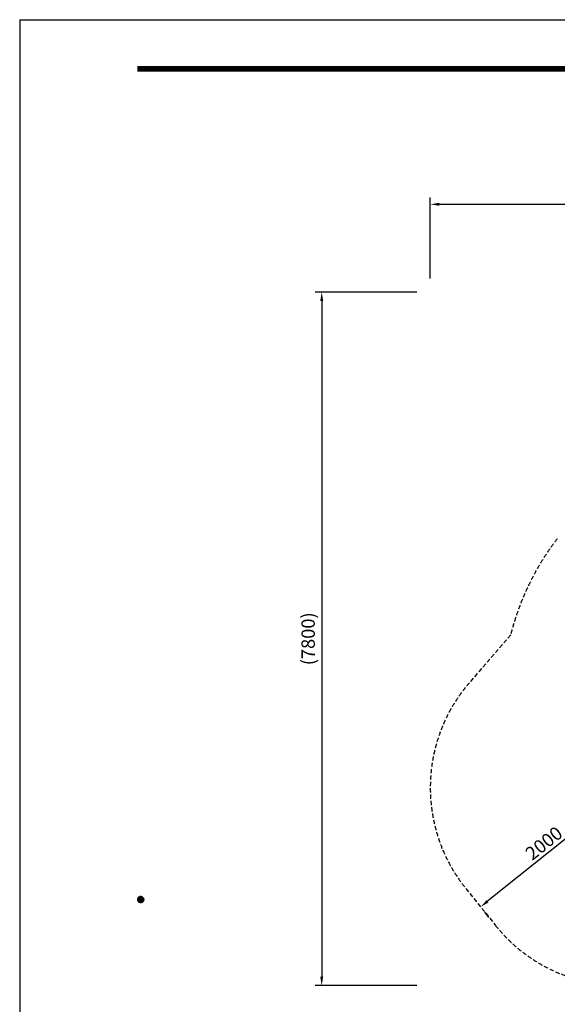
# Model space of a CAD drawing. Extents: x 0 to 30134, y 0 to 21000.
# Drawn here: x 0 to 6018, y 9977 to 21000 of the extents above; entities that cross this region are included whole.
import ezdxf
from ezdxf.enums import TextEntityAlignment as Align

# ---------------------------------------------------------------- set-up
doc = ezdxf.new("R2010")
doc.units = 0
doc.header["$LTSCALE"] = 15
doc.linetypes.add('HIDDEN2', pattern=[4.7625, 3.175, -1.5875])
doc.layers.get('0').update_dxf_attribs({"linetype": 'CONTINUOUS'})
doc.layers.get('DEFPOINTS').update_dxf_attribs({"linetype": 'CONTINUOUS'})
for name, color, linetype in [('P_2DIM', 6, 'CONTINUOUS'), ('P_5DRAWFRAME', 104, 'CONTINUOUS'), ('SAFETY-ZONE', 2, 'HIDDEN2')]:
    doc.layers.add(name, color=color, linetype=linetype)
doc.styles.add('BIGFONT', font='simplex.shx', dxfattribs={"bigfont": 'bigfont.shx'})
doc.dimstyles.new('DIMBIGFONT$0', dxfattribs={"dimscale": 50, "dimtxt": 3, "dimasz": 2, "dimexe": 1.5, "dimexo": 3, "dimgap": 0.75, "dimtad": 1, "dimdec": 0, "dimdsep": 46, "dimtxsty": 'BIGFONT', "dimblk1": 'DOT', "dimblk2": 'DOT', "dimcen": 0, "dimclrt": 230, "dimadec": 0, "dimazin": 0, "dimtfac": 0.6, "dimtdec": 1, "dimtofl": 0, "dimtmove": 2, "dimatfit": 3, "dimldrblk": 'DOT', "dimfxl": 0, "dimtvp": 1, "dimtolj": 1, "dimarcsym": 0})

# ---------------------------------------------------------------- blocks, each defined once
blk = doc.blocks.new('DFP2')
at = {"color": 0}
for p, q in [((26.35, 409.5), (580.85, 409.5)), ((26.35, 409.4), (580.85, 409.4)), ((580.85, 409.3), (26.35, 409.3)), ((26.35, 409.2), (580.85, 409.2)), ((26.35, 409.1), (580.85, 409.1)), ((26.35, 409), (580.85, 409)), ((580.85, 408.9), (26.35, 408.9)), ((580.85, 408.8), (26.35, 408.8)), ((580.85, 408.7), (26.35, 408.7)), ((580.85, 408.6), (26.35, 408.6)), ((580.85, 408.5), (26.35, 408.5)), ((26.35, 223), (27.1, 223.75)), ((26.35, 223), (27.1, 222.25)), ((26.36, 222.87), (27.23, 223.74)), ((26.36, 223.13), (27.23, 222.26)), ((26.37, 223.16), (26.94, 223.73)), ((26.37, 222.84), (26.94, 222.27)), ((26.39, 222.76), (27.34, 223.71)), ((26.39, 223.24), (27.34, 222.29)), ((26.43, 222.66), (27.44, 223.67)), ((26.43, 223.34), (27.44, 222.33)), ((26.46, 223.4), (26.7, 223.64)), ((26.49, 222.57), (27.53, 223.61)), ((26.49, 223.43), (27.53, 222.39)), ((26.55, 222.49), (27.61, 223.55)), ((26.55, 223.51), (27.61, 222.45)), ((26.62, 223.58), (27.68, 222.52)), ((26.62, 222.42), (27.68, 223.48)), ((26.7, 223.64), (27.74, 222.6)), ((26.7, 222.36), (27.74, 223.4)), ((26.8, 223.69), (27.79, 222.7)), ((26.8, 222.31), (27.79, 223.3)), ((26.9, 223.72), (27.82, 222.8)), ((26.9, 222.28), (27.82, 223.2)), ((27.02, 223.75), (27.85, 222.92)), ((27.02, 222.25), (27.85, 223.08)), ((27.16, 223.75), (27.85, 223.06)), ((27.16, 222.25), (27.85, 222.94)), ((27.33, 223.71), (27.81, 223.23)), ((27.33, 222.29), (27.81, 222.77)), ((26.46, 222.6), (26.7, 222.36))]:
    blk.add_line(p, q, dxfattribs=at)
at = {"layer": 'DEFPOINTS', "color": 0}
for q in [(594, 420), (0, 0)]:
    blk.add_line((0, 420), q, dxfattribs=at)
at = {"color": 83, "ltscale": 0.5, "style": 'BIGFONT', "flags": 8}
for tag, p in [('REV05', (34.1, 32.19)), ('REV04', (34.1, 27.14)), ('REV03', (34.1, 21.89)), ('REV02', (34.1, 16.64)), ('REV01', (34.1, 11.39))]:
    blk.add_attdef(tag, text='', height=2, dxfattribs=at).set_placement(p, align=Align.BOTTOM_LEFT)
for tag, p in [('REVD5', (101.67, 32.19)), ('R5D', (116.23, 32.19)), ('R5C', (125.35, 32.19)), ('R5A', (134.48, 32.19)), ('REVD4', (101.67, 27.14)), ('R4D', (116.23, 27.14)), ('R4C', (125.35, 27.14)), ('R4A', (134.48, 27.14)), ('REVD3', (101.67, 21.89)), ('R3D', (116.23, 21.89)), ('R3C', (125.35, 21.89)), ('R3A', (134.48, 21.89)), ('REVD2', (101.67, 16.64)), ('R2D', (116.23, 16.64)), ('R2C', (125.35, 16.64)), ('R2A', (134.48, 16.64)), ('REVD1', (101.67, 11.39)), ('R1D', (116.23, 11.39)), ('R1C', (125.35, 11.39)), ('R1A', (134.48, 11.39))]:
    blk.add_attdef(tag, text='', height=2, dxfattribs=at).set_placement(p, align=Align.BOTTOM_CENTER)
at = {"color": 83, "ltscale": 0.5, "style": 'BIGFONT'}
for tag, height, p in [('PROJECT1', 4, (429.42, 29.5)), ('DATE', 3, (503.03, 29.02)), ('SCALE', 3, (542.35, 28.81)), ('PROJECT2', 4, (430.24, 20.28)), ('PROJECT3', 4, (430.24, 11.59)), ('DWGNO', 3, (513.51, 12.49))]:
    blk.add_attdef(tag, text='', height=height, dxfattribs=at).set_placement(p, align=Align.BOTTOM_CENTER)
blk = doc.blocks.new('*D7')
at = {"layer": 'DEFPOINTS', "color": 0}
for p in [(15367, 18933), (4596, 17951), (15367, 17951)]:
    blk.add_point(p, dxfattribs=at)
at = {"layer": 'P_2DIM', "color": 0, "lineweight": -2}
for p, q in [((4596, 18101), (4596, 19008)), ((15367, 18101), (15367, 19008)), ((4696, 18933), (15267, 18933))]:
    blk.add_line(p, q, dxfattribs=at)
at = {"layer": 'P_2DIM', "color": 0}
for points in [[(4696, 18950), (4696, 18917), (4596, 18933)], [(15267, 18917), (15267, 18950), (15367, 18933)]]:
    blk.add_solid(points, dxfattribs=at)
at = {"layer": 'P_2DIM', "color": 3, "insert": (9982, 19085), "char_height": 150, "attachment_point": 5, "style": 'BIGFONT'}
blk.add_mtext('\\A1;(10800)', dxfattribs=at)
blk = doc.blocks.new('_DOT')
at = {"color": 0, "linetype": 'ByBlock'}
blk.add_line((-0.5, 0), (-1, 0), dxfattribs=at)
at = {"color": 0, "linetype": 'ByBlock', "const_width": 0.5}
blk.add_lwpolyline([(-0.25, 0, 1), (0.25, 0, 1)], format="xyb", close=True, dxfattribs=at)
blk = doc.blocks.new('*D8')
at = {"layer": 'DEFPOINTS', "color": 0}
for p in [(4596, 17951), (3381, 10187), (4596, 10187)]:
    blk.add_point(p, dxfattribs=at)
at = {"layer": 'P_2DIM', "color": 0, "lineweight": -2}
for p, q in [((4446, 17951), (3306, 17951)), ((3381, 17851), (3381, 10287)), ((4446, 10187), (3306, 10187))]:
    blk.add_line(p, q, dxfattribs=at)
at = {"layer": 'P_2DIM', "color": 0}
for points in [[(3398, 17851), (3364, 17851), (3381, 17951)], [(3364, 10287), (3398, 10287), (3381, 10187)]]:
    blk.add_solid(points, dxfattribs=at)
at = {"layer": 'P_2DIM', "color": 3, "insert": (3229, 14069), "char_height": 150, "attachment_point": 5, "rotation": 90, "style": 'BIGFONT'}
blk.add_mtext('\\A1;(7800)', dxfattribs=at)
blk = doc.blocks.new('*D10')
at = {"layer": 'DEFPOINTS', "color": 0}
for p in [(6719, 12319), (5159, 11067), (5159, 11067)]:
    blk.add_point(p, dxfattribs=at)
at = {"layer": 'P_2DIM', "color": 0, "lineweight": -2}
for p, q in [((6641, 12257), (5237, 11130)), ((6812, 12202), (6766, 12261)), ((5253, 10950), (5206, 11009))]:
    blk.add_line(p, q, dxfattribs=at)
at = {"layer": 'P_2DIM', "color": 0}
for points in [[(6651, 12244), (6630, 12270), (6719, 12319)], [(5227, 11143), (5247, 11117), (5159, 11067)]]:
    blk.add_solid(points, dxfattribs=at)
at = {"layer": 'P_2DIM', "color": 230, "insert": (5868, 11781), "char_height": 150, "attachment_point": 5, "rotation": 38.7599, "style": 'BIGFONT'}
blk.add_mtext('\\A1;2000', dxfattribs=at)

msp = doc.modelspace()

# ---------------------------------------------------------------- linework, layer by layer
at = {"layer": 'SAFETY-ZONE'}
for p, q in [((5496.1, 14113.3), (5033.5, 13577.3)), ((4992.8, 11274.3), (5325.3, 10860.1))]:
    msp.add_line(p, q, dxfattribs=at)
for centre, radius, start, end in [((8325.5, 13406.2), 2916.4, 142.29921, 165.97007), ((6396.2, 12401.3), 1800, 139.20625, 218.76499), ((6728.8, 11987.2), 1800, 218.76499, 298.32372)]:
    msp.add_arc(centre, radius, start, end, dxfattribs=at)

# ---------------------------------------------------------------- block references
at = {"layer": 'P_5DRAWFRAME', "xscale": 50, "yscale": 50, "zscale": 50}
msp.add_blockref('DFP2', (0, 0), dxfattribs=at)

# ---------------------------------------------------------------- dimensions: what is measured, and where the dimension line sits
at = {"layer": 'P_2DIM'}
dim = msp.add_linear_dim(base=(15366.9, 18933.3), p1=(4596.2, 17951.3), p2=(15366.9, 17951.3), text='(<>)', dimstyle='DIMBIGFONT$0', override={"dimrnd": 100, "dimclrt": 3, "dimazin": 2}, dxfattribs=at)
dim.commit()
dim.dimension.update_dxf_attribs({"geometry": '*D7', "text_midpoint": (9981.6, 19085.1)})
dim = msp.add_linear_dim(base=(3381, 10187.2), p1=(4596.2, 17951.3), p2=(4596.2, 10187.2), angle=90, text='(<>)', dimstyle='DIMBIGFONT$0', override={"dimrnd": 100, "dimclrt": 3, "dimazin": 2}, dxfattribs=at)
dim.commit()
dim.dimension.update_dxf_attribs({"geometry": '*D8', "text_midpoint": (3229.2, 14069.2)})
dim = msp.add_aligned_dim(p1=(6718.6, 12319.3), p2=(5159, 11067.2), distance=0, dimstyle='DIMBIGFONT$0', override={"dimrnd": 10, "dimazin": 2}, dxfattribs=at)
dim.commit()
dim.dimension.update_dxf_attribs({"geometry": '*D10', "text_midpoint": (5868.4, 11781)})

doc.saveas('drawing.dxf')
